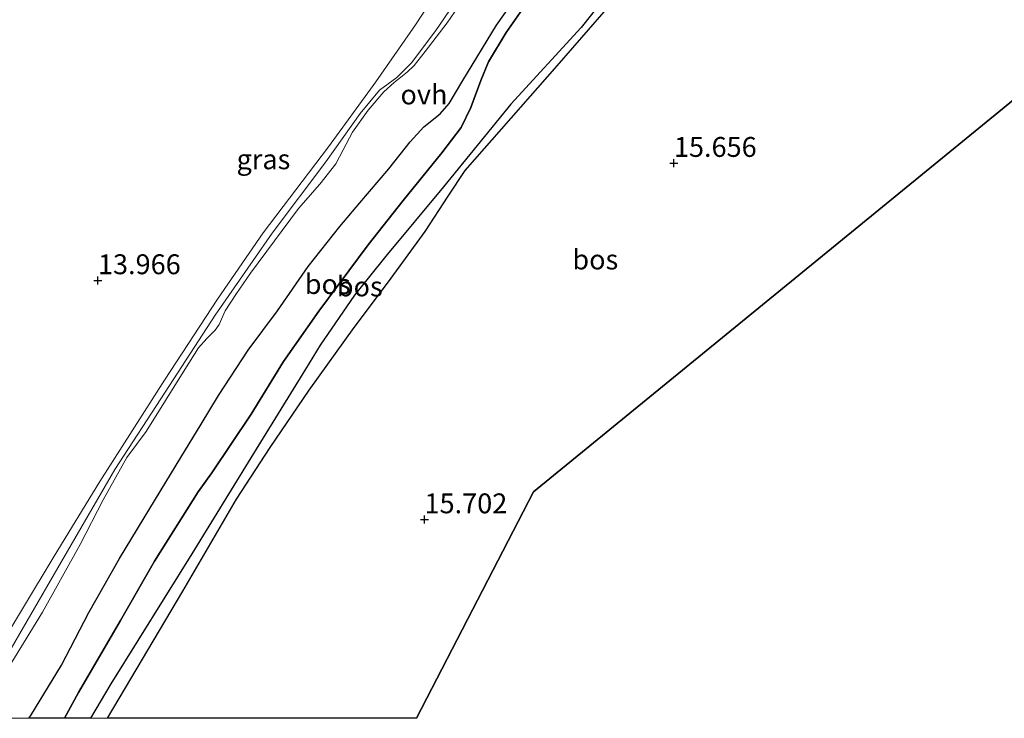
# Model space of a CAD drawing. Units: metres. Extents: x 191713 to 200010, y 400000 to 406251.
# Drawn here: x 197814 to 197938, y 400000 to 400088 of the extents above; entities that cross this region are included whole.
import ezdxf
from ezdxf.enums import TextEntityAlignment as Align

# ---------------------------------------------------------------- set-up
doc = ezdxf.new("R2010")
doc.units = ezdxf.units.M
doc.layers.get('0').update_dxf_attribs({"lineweight": 25})
for name, color, linetype, lineweight in [('B-ME-GR-BOS-GV-B6', 10, 'Continuous', 25), ('B-ME-GW-HOOGTEPUNT-S-B1', 10, 'Continuous', 25), ('B-ME-GW-KRUINLIJN-L-B1', 93, 'Continuous', 18), ('B-ME-IE-GRASLAND-GV-B6', 93, 'Continuous', 18), ('B-ME-IE-GRONDWERKLIJN-GROND_INGERICHT-GV-B6', 253, 'Continuous', 18), ('B-ME-KG-KADASTRAAL-OPNAMEDTMGRENS-L-B1', 10, 'Continuous', 25), ('B-ME-OG-WATER-GV-B6', 153, 'Continuous', 18), ('B-ME-VH-VERH_SOORT-ONVERHARD-GV-B6', 8, 'Continuous', 18)]:
    doc.layers.add(name, color=color, linetype=linetype, lineweight=lineweight)
doc.styles.add('NLCS-ISO', font='NLCS-ISO.TTF')

# ---------------------------------------------------------------- blocks, each defined once
blk = doc.blocks.new('hoogtepunt')
for p, q in [((-0.5, 0), (0.5, 0)), ((0, 0.5), (0, -0.5))]:
    blk.add_line(p, q)

msp = doc.modelspace()

# ---------------------------------------------------------------- linework, layer by layer
at = {"layer": 'B-ME-GR-BOS-GV-B6'}
for points in [[(197819.83, 400000, 15.06), (197815.34, 400000, 13.35), (197815.57, 400000.37, 13.35), (197819.46, 400006.69, 13.35), (197822.87, 400013.3, 13.35), (197826.73, 400020.12, 13.35), (197831.25, 400027.59, 13.35), (197834.44, 400032.81, 13.35), (197837.01, 400037.02, 13.35), (197839.21, 400040.62, 13.35), (197842.92, 400046.31, 13.35), (197846.6, 400051.27, 13.35), (197850.48, 400056.85, 13.35), (197854.46, 400061.88, 13.35), (197857, 400064.87, 13.35), (197860.64, 400069.11, 13.35), (197863.33, 400072.54, 13.35), (197865.03, 400074.4, 13.35), (197867.08, 400076.04, 13.35), (197868.22, 400077.34, 13.35), (197869.92, 400080.24, 13.35), (197874.18, 400087.22, 13.35), (197877.36, 400091.72, 13.35)], [(197823.1, 400000, 15.15), (197819.83, 400000, 15.06), (197821.6, 400003.23, 15), (197826.88, 400012.32, 15.03), (197831.15, 400019.79, 15), (197836.65, 400028.48, 14.94), (197838.36, 400030.89, 14.93), (197843.29, 400038.28, 14.89), (197847.39, 400044.88, 15), (197851.84, 400051.22, 14.93), (197858.05, 400059.58, 14.92), (197862.44, 400065.14, 14.92), (197867.31, 400071.16, 14.89), (197869.74, 400074.32, 14.79), (197870.96, 400076.84, 14.69), (197872.21, 400080.25, 14.61), (197873.19, 400082.58, 14.45), (197875.38, 400086.26, 14.28), (197878.93, 400091.34, 14.33)], [(197878.93, 400091.34, 14.33), (197875.38, 400086.26, 14.28), (197873.19, 400082.58, 14.45), (197872.21, 400080.25, 14.61), (197870.96, 400076.84, 14.69), (197869.74, 400074.32, 14.79), (197867.31, 400071.16, 14.89), (197862.44, 400065.14, 14.92), (197858.05, 400059.58, 14.92), (197851.84, 400051.22, 14.93), (197847.39, 400044.88, 15), (197843.29, 400038.28, 14.89), (197838.36, 400030.89, 14.93), (197836.65, 400028.48, 14.94), (197831.15, 400019.79, 15), (197826.88, 400012.32, 15.03), (197821.6, 400003.23, 15), (197819.83, 400000, 15.06)], [(197887.41, 400090.2, 14.83), (197884.81, 400086.91, 14.86), (197875.98, 400077.27, 14.86), (197867.52, 400066.88, 14.92), (197860.26, 400058.15, 14.91), (197856.33, 400053.23, 14.9), (197851.98, 400046.93, 14.94), (197850.16, 400043.91, 14.83), (197843.27, 400032.79, 14.88), (197835.86, 400020.7, 14.9), (197825.64, 400004.35, 15.19), (197823.1, 400000, 15.15)], [(197864.12, 400000, 16.09), (197825.21, 400000, 14.99), (197834.69, 400015.99, 14.83), (197841.48, 400027.59, 14.82), (197845.69, 400034.08, 14.92), (197850.59, 400041.28, 14.91), (197856.26, 400049.15, 15.02), (197860.59, 400054.92, 15), (197865.22, 400061.25, 14.98), (197868.09, 400065.69, 14.96), (197870.25, 400068.92, 14.82), (197881.79, 400082.07, 14.94), (197887.71, 400088.86, 14.83)], [(197950.89, 400087.32, 15.63), (197914.73, 400057.8, 15.98), (197878.82, 400028.48, 15.98), (197864.12, 400000, 16.09)]]:
    msp.add_polyline3d(points, dxfattribs=at)
at = {"layer": 'B-ME-GW-KRUINLIJN-L-B1'}
for points in [[(197819.83, 400000, 15.06), (197821.6, 400003.23, 15), (197826.88, 400012.32, 15.03), (197831.15, 400019.79, 15), (197836.65, 400028.48, 14.94), (197838.36, 400030.89, 14.93), (197843.29, 400038.28, 14.89), (197847.39, 400044.88, 15), (197851.84, 400051.22, 14.93), (197858.05, 400059.58, 14.92), (197862.44, 400065.14, 14.92), (197867.31, 400071.16, 14.89), (197869.74, 400074.32, 14.79), (197870.96, 400076.84, 14.69), (197872.21, 400080.25, 14.61), (197873.19, 400082.58, 14.45), (197875.38, 400086.26, 14.28), (197878.93, 400091.34, 14.33)], [(197812.18, 400007.2, 14.11), (197818.97, 400018.91, 14.12), (197826.14, 400031.3, 14.11), (197832.49, 400041.04, 14.02), (197838.77, 400050.71, 13.89), (197845.94, 400061.03, 14.02), (197852.7, 400069.99, 13.93), (197857.02, 400076.1, 13.82), (197859.47, 400079.02, 13.86), (197861.62, 400080.61, 13.91), (197863.48, 400082.45, 13.94), (197866.55, 400086.52, 14.02), (197868.81, 400089.85, 13.9)]]:
    msp.add_polyline3d(points, dxfattribs=at)
at = {"layer": 'B-ME-IE-GRASLAND-GV-B6'}
for points in [[(197810.76, 400007.57, 13.83), (197818.51, 400020.41, 13.8), (197824.27, 400029.8, 13.77), (197832.42, 400042.52, 13.69), (197839.07, 400052.75, 13.67), (197844.8, 400061.08, 13.73), (197853.03, 400071.88, 13.67), (197859.01, 400080.08, 13.69), (197864, 400087.23, 13.77), (197869.75, 400096.06, 13.74)], [(197868.81, 400089.85, 13.9), (197866.55, 400086.52, 14.02), (197863.48, 400082.45, 13.94), (197861.62, 400080.61, 13.91), (197859.47, 400079.02, 13.86), (197857.02, 400076.1, 13.82), (197852.7, 400069.99, 13.93), (197845.94, 400061.03, 14.02), (197838.77, 400050.71, 13.89), (197832.49, 400041.04, 14.02), (197826.14, 400031.3, 14.11), (197818.97, 400018.91, 14.12), (197812.18, 400007.2, 14.11)], [(197812.18, 400007.2, 14.11), (197818.97, 400018.91, 14.12), (197826.14, 400031.3, 14.11), (197832.49, 400041.04, 14.02), (197838.77, 400050.71, 13.89), (197845.94, 400061.03, 14.02), (197852.7, 400069.99, 13.93), (197857.02, 400076.1, 13.82), (197859.47, 400079.02, 13.86), (197861.62, 400080.61, 13.91), (197863.48, 400082.45, 13.94), (197866.55, 400086.52, 14.02), (197868.81, 400089.85, 13.9)], [(197869.36, 400089.53, 13.35), (197867.97, 400087.5, 13.35), (197865.21, 400083.89, 13.35), (197863.81, 400082.13, 13.35), (197862.96, 400081.32, 13.35), (197861.3, 400079.98, 13.35), (197860.02, 400078.83, 13.35), (197858.01, 400076.52, 13.35), (197856.04, 400073.75, 13.35), (197854.89, 400071.53, 13.35), (197853.95, 400069.76, 13.35), (197851.94, 400067.22, 13.35), (197849.28, 400064.12, 13.35), (197843.22, 400056.02, 13.35), (197841.37, 400053.3, 13.35), (197840.05, 400051.25, 13.35), (197839.3, 400049.55, 13.35), (197838.78, 400048.82, 13.35), (197837.71, 400047.77, 13.35), (197836.68, 400046.61, 13.35), (197834.94, 400043.88, 13.35), (197830.09, 400036.07, 13.35), (197827.68, 400032.83, 13.35), (197824.69, 400027.5, 13.35), (197821.8, 400021.85, 13.35), (197817.05, 400013.37, 13.35), (197811.09, 400003.7, 13.35)]]:
    msp.add_polyline3d(points, dxfattribs=at)
at = {"layer": 'B-ME-IE-GRONDWERKLIJN-GROND_INGERICHT-GV-B6'}
msp.add_polyline3d([(197869.75, 400096.06, 13.74), (197864, 400087.23, 13.77), (197859.01, 400080.08, 13.69), (197853.03, 400071.88, 13.67), (197844.8, 400061.08, 13.73), (197839.07, 400052.75, 13.67), (197832.42, 400042.52, 13.69), (197824.27, 400029.8, 13.77), (197818.51, 400020.41, 13.8), (197810.76, 400007.57, 13.83)], dxfattribs=at)
at = {"layer": 'B-ME-KG-KADASTRAAL-OPNAMEDTMGRENS-L-B1'}
msp.add_polyline3d([(197864.12, 400000, 16.09), (197878.82, 400028.48, 15.98), (197914.73, 400057.8, 15.98), (197950.89, 400087.32, 15.63), (197952.28, 400088.46, 15.55), (197975.69, 400107.57, 15.68), (197999.34, 400126.88, 15.6)], dxfattribs=at)
at = {"layer": 'B-ME-OG-WATER-GV-B6'}
for points in [[(197877.36, 400091.72, 13.35), (197874.18, 400087.22, 13.35), (197869.92, 400080.24, 13.35), (197868.22, 400077.34, 13.35), (197867.08, 400076.04, 13.35), (197865.03, 400074.4, 13.35), (197863.33, 400072.54, 13.35), (197860.64, 400069.11, 13.35), (197857, 400064.87, 13.35), (197854.46, 400061.88, 13.35), (197850.48, 400056.85, 13.35), (197846.6, 400051.27, 13.35), (197842.92, 400046.31, 13.35), (197839.21, 400040.62, 13.35), (197837.01, 400037.02, 13.35), (197834.44, 400032.81, 13.35), (197831.25, 400027.59, 13.35), (197826.73, 400020.12, 13.35), (197822.87, 400013.3, 13.35), (197819.46, 400006.69, 13.35), (197815.57, 400000.37, 13.35), (197815.34, 400000, 13.35)], [(197811.09, 400003.7, 13.35), (197817.05, 400013.37, 13.35), (197821.8, 400021.85, 13.35), (197824.69, 400027.5, 13.35), (197827.68, 400032.83, 13.35), (197830.09, 400036.07, 13.35), (197834.94, 400043.88, 13.35), (197836.68, 400046.61, 13.35), (197837.71, 400047.77, 13.35), (197838.78, 400048.82, 13.35), (197839.3, 400049.55, 13.35), (197840.05, 400051.25, 13.35), (197841.37, 400053.3, 13.35), (197843.22, 400056.02, 13.35), (197849.28, 400064.12, 13.35), (197851.94, 400067.22, 13.35), (197853.95, 400069.76, 13.35), (197854.89, 400071.53, 13.35), (197856.04, 400073.75, 13.35), (197858.01, 400076.52, 13.35), (197860.02, 400078.83, 13.35), (197861.3, 400079.98, 13.35), (197862.96, 400081.32, 13.35), (197863.81, 400082.13, 13.35), (197865.21, 400083.89, 13.35), (197867.97, 400087.5, 13.35), (197869.36, 400089.53, 13.35)], [(197815.34, 400000, 13.35), (197809.07, 400000, 13.35)]]:
    msp.add_polyline3d(points, dxfattribs=at)
at = {"layer": 'B-ME-VH-VERH_SOORT-ONVERHARD-GV-B6'}
for points in [[(197825.21, 400000, 14.99), (197823.1, 400000, 15.15), (197825.64, 400004.35, 15.19), (197835.86, 400020.7, 14.9), (197843.27, 400032.79, 14.88), (197850.16, 400043.91, 14.83), (197851.98, 400046.93, 14.94), (197856.33, 400053.23, 14.9), (197860.26, 400058.15, 14.91), (197867.52, 400066.88, 14.92), (197875.98, 400077.27, 14.86), (197884.81, 400086.91, 14.86), (197887.41, 400090.2, 14.83)], [(197887.71, 400088.86, 14.83), (197881.79, 400082.07, 14.94), (197870.25, 400068.92, 14.82), (197868.09, 400065.69, 14.96), (197865.22, 400061.25, 14.98), (197860.59, 400054.92, 15), (197856.26, 400049.15, 15.02), (197850.59, 400041.28, 14.91), (197845.69, 400034.08, 14.92), (197841.48, 400027.59, 14.82), (197834.69, 400015.99, 14.83), (197825.21, 400000, 14.99)]]:
    msp.add_polyline3d(points, dxfattribs=at)

# ---------------------------------------------------------------- block references
at = {"layer": 'B-ME-GW-HOOGTEPUNT-S-B1', "rotation": 90}
for p in [(197896.5, 400069.85, 15.66), (197896.5, 400069.85, 15.66), (197824.03, 400055.09, 13.97), (197824.03, 400055.09, 13.97), (197865.12, 400025.01, 15.7), (197865.12, 400025.01, 15.7)]:
    msp.add_blockref('hoogtepunt', p, dxfattribs=at)

# ---------------------------------------------------------------- texts
at = {"layer": 'B-ME-GR-BOS-GV-B6', "ltscale": 0.2, "style": 'NLCS-ISO'}
for p in [(197886.61, 400057.72), (197852.94, 400054.63), (197856.97, 400054.33)]:
    msp.add_text('bos', height=2.5, dxfattribs=at).set_placement(p, align=Align.MIDDLE_CENTER)
at = {"layer": 'B-ME-GW-HOOGTEPUNT-S-B1', "ltscale": 0.2, "style": 'NLCS-ISO'}
for s, p in [('15.656', (197896.5, 400069.85, 15.66)), ('15.656', (197896.5, 400069.85, 15.66)), ('13.966', (197824.03, 400055.09, 13.97)), ('13.966', (197824.03, 400055.09, 13.97)), ('15.702', (197865.12, 400025.01, 15.7)), ('15.702', (197865.12, 400025.01, 15.7))]:
    msp.add_text(s, height=2.5, dxfattribs=at).set_placement(p, align=Align.BOTTOM_LEFT)
at = {"layer": 'B-ME-IE-GRASLAND-GV-B6', "ltscale": 0.2, "style": 'NLCS-ISO'}
msp.add_text('gras', height=2.5, dxfattribs=at).set_placement((197844.85, 400070.33), align=Align.MIDDLE_CENTER)
at = {"layer": 'B-ME-VH-VERH_SOORT-ONVERHARD-GV-B6', "ltscale": 0.2, "style": 'NLCS-ISO'}
msp.add_text('ovh', height=2.5, dxfattribs=at).set_placement((197865.05, 400078.48), align=Align.MIDDLE_CENTER)

doc.saveas('drawing.dxf')
